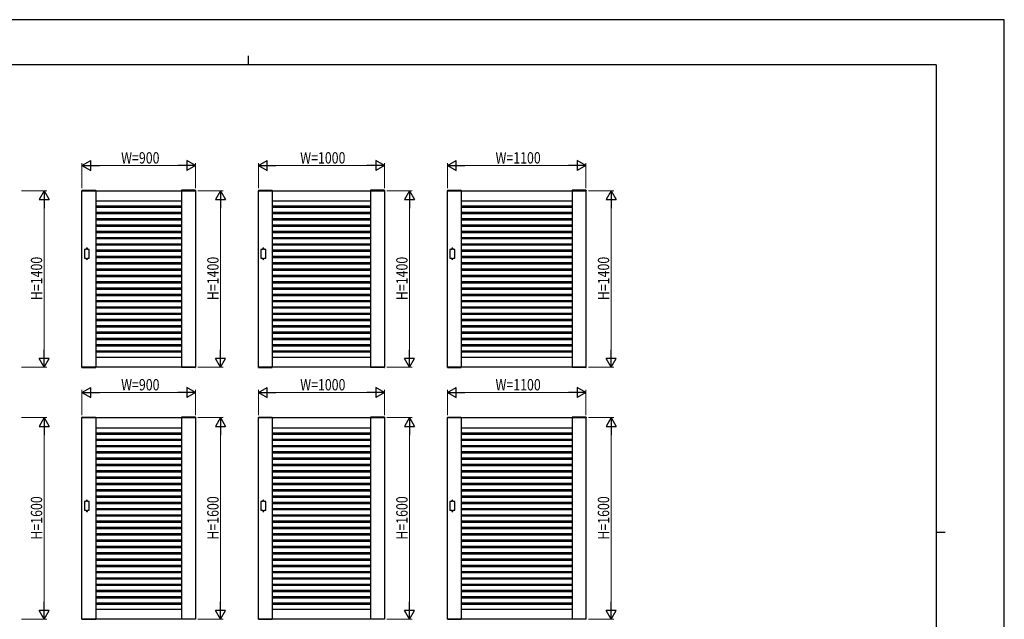
# Model space of a CAD drawing. Units: millimetres. Extents: x 0 to 594, y 0 to 420.
# Drawn here: x 203 to 594, y 182 to 420 of the extents above; entities that cross this region are included whole.
import ezdxf

# ---------------------------------------------------------------- set-up
doc = ezdxf.new("R2010")
doc.units = ezdxf.units.MM
for name, color, linetype, lineweight in [('YKK_A1', 4, 'Continuous', 30), ('YKK_D', 6, 'Continuous', 13), ('YKK_ZWAK', 7, 'Continuous', 30)]:
    doc.layers.add(name, color=color, linetype=linetype, lineweight=lineweight)
doc.styles.add('text-b', font='extslim2.shx', dxfattribs={"width": 0.8, "bigfont": 'extfont2.shx'})

msp = doc.modelspace()

# ---------------------------------------------------------------- linework, layer by layer
at = {"layer": 'YKK_A1'}
for p, q in [((227.98, 352.28), (227.98, 352.15)), ((227.98, 352.15), (233.53, 352.15)), ((228, 352.15), (273, 352.15)), ((228, 282.15), (228, 352.15)), ((228.03, 352.32), (233.47, 352.32)), ((233.5, 352.15), (233.5, 282.15)), ((233.52, 352.28), (233.53, 352.15)), ((267.48, 352.28), (267.48, 352.15)), ((273.03, 352.15), (267.48, 352.15)), ((267.5, 352.15), (267.5, 282.15)), ((272.97, 352.32), (267.53, 352.32)), ((273, 352.15), (273, 282.15)), ((273.02, 352.28), (273.03, 352.15)), ((297.98, 352.28), (297.98, 352.15)), ((297.98, 352.15), (303.53, 352.15)), ((298, 352.15), (348, 352.15)), ((298, 282.15), (298, 352.15)), ((298.03, 352.32), (303.47, 352.32)), ((303.5, 352.15), (303.5, 282.15)), ((303.52, 352.28), (303.53, 352.15)), ((342.48, 352.28), (342.48, 352.15)), ((348.03, 352.15), (342.48, 352.15)), ((342.5, 352.15), (342.5, 282.15)), ((347.97, 352.32), (342.53, 352.32)), ((348, 352.15), (348, 282.15)), ((348.02, 352.28), (348.03, 352.15)), ((372.98, 352.28), (372.98, 352.15)), ((372.98, 352.15), (378.53, 352.15)), ((373, 352.15), (428, 352.15)), ((373, 282.15), (373, 352.15)), ((373.03, 352.32), (378.47, 352.32)), ((378.5, 352.15), (378.5, 282.15)), ((378.52, 352.28), (378.53, 352.15)), ((422.48, 352.28), (422.48, 352.15)), ((428.03, 352.15), (422.48, 352.15)), ((422.5, 352.15), (422.5, 282.15)), ((427.97, 352.32), (422.53, 352.32)), ((428, 352.15), (428, 282.15)), ((428.02, 352.28), (428.03, 352.15)), ((233.5, 348.15), (267.5, 348.15)), ((233.5, 348.11), (267.5, 348.11)), ((233.94, 348.15), (233.94, 348.11)), ((267.06, 348.15), (267.06, 348.11)), ((303.5, 348.15), (342.5, 348.15)), ((303.5, 348.11), (342.5, 348.11)), ((303.94, 348.15), (303.94, 348.11)), ((342.06, 348.15), (342.06, 348.11)), ((378.5, 348.15), (422.5, 348.15)), ((378.5, 348.11), (422.5, 348.11)), ((378.94, 348.15), (378.94, 348.11)), ((422.06, 348.15), (422.06, 348.11)), ((233.5, 346.11), (267.5, 346.11)), ((233.5, 345.65), (267.5, 345.65)), ((233.94, 346.11), (233.94, 345.65)), ((267.06, 346.11), (267.06, 345.65)), ((303.5, 346.11), (342.5, 346.11)), ((303.5, 345.65), (342.5, 345.65)), ((303.94, 346.11), (303.94, 345.65)), ((342.06, 346.11), (342.06, 345.65)), ((378.5, 346.11), (422.5, 346.11)), ((378.5, 345.65), (422.5, 345.65)), ((378.94, 346.11), (378.94, 345.65)), ((422.06, 346.11), (422.06, 345.65)), ((233.5, 343.65), (267.5, 343.65)), ((233.5, 343.15), (267.5, 343.15)), ((233.5, 341.15), (267.5, 341.15)), ((233.5, 340.65), (267.5, 340.65)), ((233.94, 343.65), (233.94, 343.15)), ((233.94, 341.15), (233.94, 340.65)), ((267.06, 343.65), (267.06, 343.15)), ((267.06, 341.15), (267.06, 340.65)), ((303.5, 343.65), (342.5, 343.65)), ((303.5, 343.15), (342.5, 343.15)), ((303.5, 341.15), (342.5, 341.15)), ((303.5, 340.65), (342.5, 340.65)), ((303.94, 343.65), (303.94, 343.15)), ((303.94, 341.15), (303.94, 340.65)), ((342.06, 343.65), (342.06, 343.15)), ((342.06, 341.15), (342.06, 340.65)), ((378.5, 343.65), (422.5, 343.65)), ((378.5, 343.15), (422.5, 343.15)), ((378.5, 341.15), (422.5, 341.15)), ((378.5, 340.65), (422.5, 340.65)), ((378.94, 343.65), (378.94, 343.15)), ((378.94, 341.15), (378.94, 340.65)), ((422.06, 343.65), (422.06, 343.15)), ((422.06, 341.15), (422.06, 340.65)), ((233.5, 338.65), (267.5, 338.65)), ((233.5, 338.15), (267.5, 338.15)), ((233.5, 336.15), (267.5, 336.15)), ((233.94, 338.65), (233.94, 338.19)), ((233.94, 336.15), (233.94, 335.65)), ((267.06, 338.65), (267.06, 338.19)), ((267.06, 336.15), (267.06, 335.65)), ((303.5, 338.65), (342.5, 338.65)), ((303.5, 338.15), (342.5, 338.15)), ((303.5, 336.15), (342.5, 336.15)), ((303.94, 338.65), (303.94, 338.19)), ((303.94, 336.15), (303.94, 335.65)), ((342.06, 338.65), (342.06, 338.19)), ((342.06, 336.15), (342.06, 335.65)), ((378.5, 338.65), (422.5, 338.65)), ((378.5, 338.15), (422.5, 338.15)), ((378.5, 336.15), (422.5, 336.15)), ((378.94, 338.65), (378.94, 338.19)), ((378.94, 336.15), (378.94, 335.65)), ((422.06, 338.65), (422.06, 338.19)), ((422.06, 336.15), (422.06, 335.65)), ((233.5, 335.65), (267.5, 335.65)), ((233.5, 333.65), (267.5, 333.65)), ((233.5, 333.15), (267.5, 333.15)), ((233.94, 333.65), (233.94, 333.15)), ((267.06, 333.65), (267.06, 333.15)), ((303.5, 335.65), (342.5, 335.65)), ((303.5, 333.65), (342.5, 333.65)), ((303.5, 333.15), (342.5, 333.15)), ((303.94, 333.65), (303.94, 333.15)), ((342.06, 333.65), (342.06, 333.15)), ((378.5, 335.65), (422.5, 335.65)), ((378.5, 333.65), (422.5, 333.65)), ((378.5, 333.15), (422.5, 333.15)), ((378.94, 333.65), (378.94, 333.15)), ((422.06, 333.65), (422.06, 333.15)), ((229.7, 328.9), (229, 328.9)), ((229, 328.9), (229, 325.4)), ((229.7, 328.9), (229.7, 329.15)), ((230.2, 328.9), (230.2, 329.15)), ((230.9, 328.9), (230.2, 328.9)), ((230.9, 325.4), (230.9, 328.9)), ((233.5, 331.15), (267.5, 331.15)), ((233.5, 330.65), (267.5, 330.65)), ((233.5, 328.65), (267.5, 328.65)), ((233.94, 331.11), (233.94, 330.65)), ((233.94, 328.65), (233.94, 328.15)), ((267.06, 331.11), (267.06, 330.65)), ((267.06, 328.65), (267.06, 328.15)), ((299.7, 328.9), (299, 328.9)), ((299, 328.9), (299, 325.4)), ((299.7, 328.9), (299.7, 329.15)), ((300.2, 328.9), (300.2, 329.15)), ((300.9, 328.9), (300.2, 328.9)), ((300.9, 325.4), (300.9, 328.9)), ((303.5, 331.15), (342.5, 331.15)), ((303.5, 330.65), (342.5, 330.65)), ((303.5, 328.65), (342.5, 328.65)), ((303.94, 331.11), (303.94, 330.65)), ((303.94, 328.65), (303.94, 328.15)), ((342.06, 331.11), (342.06, 330.65)), ((342.06, 328.65), (342.06, 328.15)), ((374.7, 328.9), (374, 328.9)), ((374, 328.9), (374, 325.4)), ((374.7, 328.9), (374.7, 329.15)), ((375.2, 328.9), (375.2, 329.15)), ((375.9, 328.9), (375.2, 328.9)), ((375.9, 325.4), (375.9, 328.9)), ((378.5, 331.15), (422.5, 331.15)), ((378.5, 330.65), (422.5, 330.65)), ((378.5, 328.65), (422.5, 328.65)), ((378.94, 331.11), (378.94, 330.65)), ((378.94, 328.65), (378.94, 328.15)), ((422.06, 331.11), (422.06, 330.65)), ((422.06, 328.65), (422.06, 328.15)), ((229, 325.4), (229.7, 325.4)), ((229.7, 325.4), (229.7, 325.15)), ((230.2, 325.4), (230.2, 325.15)), ((230.2, 325.4), (230.9, 325.4)), ((233.5, 328.15), (267.5, 328.15)), ((233.5, 326.15), (267.5, 326.15)), ((233.5, 325.65), (267.5, 325.65)), ((233.94, 326.15), (233.94, 325.65)), ((267.06, 326.15), (267.06, 325.65)), ((299, 325.4), (299.7, 325.4)), ((299.7, 325.4), (299.7, 325.15)), ((300.2, 325.4), (300.2, 325.15)), ((300.2, 325.4), (300.9, 325.4)), ((303.5, 328.15), (342.5, 328.15)), ((303.5, 326.15), (342.5, 326.15)), ((303.5, 325.65), (342.5, 325.65)), ((303.94, 326.15), (303.94, 325.65)), ((342.06, 326.15), (342.06, 325.65)), ((374, 325.4), (374.7, 325.4)), ((374.7, 325.4), (374.7, 325.15)), ((375.2, 325.4), (375.2, 325.15)), ((375.2, 325.4), (375.9, 325.4)), ((378.5, 328.15), (422.5, 328.15)), ((378.5, 326.15), (422.5, 326.15)), ((378.5, 325.65), (422.5, 325.65)), ((378.94, 326.15), (378.94, 325.65)), ((422.06, 326.15), (422.06, 325.65)), ((233.5, 323.65), (267.5, 323.65)), ((233.5, 323.15), (267.5, 323.15)), ((233.5, 321.15), (267.5, 321.15)), ((233.5, 320.65), (267.5, 320.65)), ((233.94, 323.65), (233.94, 323.15)), ((233.94, 321.15), (233.94, 320.65)), ((267.06, 323.65), (267.06, 323.15)), ((267.06, 321.15), (267.06, 320.65)), ((303.5, 323.65), (342.5, 323.65)), ((303.5, 323.15), (342.5, 323.15)), ((303.5, 321.15), (342.5, 321.15)), ((303.5, 320.65), (342.5, 320.65)), ((303.94, 323.65), (303.94, 323.15)), ((303.94, 321.15), (303.94, 320.65)), ((342.06, 323.65), (342.06, 323.15)), ((342.06, 321.15), (342.06, 320.65)), ((378.5, 323.65), (422.5, 323.65)), ((378.5, 323.15), (422.5, 323.15)), ((378.5, 321.15), (422.5, 321.15)), ((378.5, 320.65), (422.5, 320.65)), ((378.94, 323.65), (378.94, 323.15)), ((378.94, 321.15), (378.94, 320.65)), ((422.06, 323.65), (422.06, 323.15)), ((422.06, 321.15), (422.06, 320.65)), ((233.5, 318.65), (267.5, 318.65)), ((233.5, 318.15), (267.5, 318.15)), ((233.94, 318.65), (233.94, 318.15)), ((267.06, 318.65), (267.06, 318.15)), ((303.5, 318.65), (342.5, 318.65)), ((303.5, 318.15), (342.5, 318.15)), ((303.94, 318.65), (303.94, 318.15)), ((342.06, 318.65), (342.06, 318.15)), ((378.5, 318.65), (422.5, 318.65)), ((378.5, 318.15), (422.5, 318.15)), ((378.94, 318.65), (378.94, 318.15)), ((422.06, 318.65), (422.06, 318.15)), ((233.5, 316.15), (267.5, 316.15)), ((233.5, 315.65), (267.5, 315.65)), ((233.5, 313.65), (267.5, 313.65)), ((233.5, 313.15), (267.5, 313.15)), ((233.94, 316.15), (233.94, 315.65)), ((233.94, 313.65), (233.94, 313.15)), ((267.06, 316.15), (267.06, 315.65)), ((267.06, 313.65), (267.06, 313.15)), ((303.5, 316.15), (342.5, 316.15)), ((303.5, 315.65), (342.5, 315.65)), ((303.5, 313.65), (342.5, 313.65)), ((303.5, 313.15), (342.5, 313.15)), ((303.94, 316.15), (303.94, 315.65)), ((303.94, 313.65), (303.94, 313.15)), ((342.06, 316.15), (342.06, 315.65)), ((342.06, 313.65), (342.06, 313.15)), ((378.5, 316.15), (422.5, 316.15)), ((378.5, 315.65), (422.5, 315.65)), ((378.5, 313.65), (422.5, 313.65)), ((378.5, 313.15), (422.5, 313.15)), ((378.94, 316.15), (378.94, 315.65)), ((378.94, 313.65), (378.94, 313.15)), ((422.06, 316.15), (422.06, 315.65)), ((422.06, 313.65), (422.06, 313.15)), ((233.5, 311.15), (267.5, 311.15)), ((233.5, 310.65), (267.5, 310.65)), ((233.94, 311.15), (233.94, 310.65)), ((267.06, 311.15), (267.06, 310.65)), ((303.5, 311.15), (342.5, 311.15)), ((303.5, 310.65), (342.5, 310.65)), ((303.94, 311.15), (303.94, 310.65)), ((342.06, 311.15), (342.06, 310.65)), ((378.5, 311.15), (422.5, 311.15)), ((378.5, 310.65), (422.5, 310.65)), ((378.94, 311.15), (378.94, 310.65)), ((422.06, 311.15), (422.06, 310.65)), ((233.5, 308.65), (267.5, 308.65)), ((233.5, 308.15), (267.5, 308.15)), ((233.5, 306.15), (267.5, 306.15)), ((233.5, 305.65), (267.5, 305.65)), ((233.94, 308.65), (233.94, 308.15)), ((233.94, 306.15), (233.94, 305.65)), ((267.06, 308.65), (267.06, 308.15)), ((267.06, 306.15), (267.06, 305.65)), ((303.5, 308.65), (342.5, 308.65)), ((303.5, 308.15), (342.5, 308.15)), ((303.5, 306.15), (342.5, 306.15)), ((303.5, 305.65), (342.5, 305.65)), ((303.94, 308.65), (303.94, 308.15)), ((303.94, 306.15), (303.94, 305.65)), ((342.06, 308.65), (342.06, 308.15)), ((342.06, 306.15), (342.06, 305.65)), ((378.5, 308.65), (422.5, 308.65)), ((378.5, 308.15), (422.5, 308.15)), ((378.5, 306.15), (422.5, 306.15)), ((378.5, 305.65), (422.5, 305.65)), ((378.94, 308.65), (378.94, 308.15)), ((378.94, 306.15), (378.94, 305.65)), ((422.06, 308.65), (422.06, 308.15)), ((422.06, 306.15), (422.06, 305.65)), ((233.5, 303.65), (267.5, 303.65)), ((233.5, 303.15), (267.5, 303.15)), ((233.5, 301.15), (267.5, 301.15)), ((233.94, 303.65), (233.94, 303.15)), ((233.94, 301.15), (233.94, 300.65)), ((267.06, 303.65), (267.06, 303.15)), ((267.06, 301.15), (267.06, 300.65)), ((303.5, 303.65), (342.5, 303.65)), ((303.5, 303.15), (342.5, 303.15)), ((303.5, 301.15), (342.5, 301.15)), ((303.94, 303.65), (303.94, 303.15)), ((303.94, 301.15), (303.94, 300.65)), ((342.06, 303.65), (342.06, 303.15)), ((342.06, 301.15), (342.06, 300.65)), ((378.5, 303.65), (422.5, 303.65)), ((378.5, 303.15), (422.5, 303.15)), ((378.5, 301.15), (422.5, 301.15)), ((378.94, 303.65), (378.94, 303.15)), ((378.94, 301.15), (378.94, 300.65)), ((422.06, 303.65), (422.06, 303.15)), ((422.06, 301.15), (422.06, 300.65)), ((233.5, 300.65), (267.5, 300.65)), ((233.5, 298.65), (267.5, 298.65)), ((233.5, 298.15), (267.5, 298.15)), ((233.94, 298.65), (233.94, 298.15)), ((267.06, 298.65), (267.06, 298.15)), ((303.5, 300.65), (342.5, 300.65)), ((303.5, 298.65), (342.5, 298.65)), ((303.5, 298.15), (342.5, 298.15)), ((303.94, 298.65), (303.94, 298.15)), ((342.06, 298.65), (342.06, 298.15)), ((378.5, 300.65), (422.5, 300.65)), ((378.5, 298.65), (422.5, 298.65)), ((378.5, 298.15), (422.5, 298.15)), ((378.94, 298.65), (378.94, 298.15)), ((422.06, 298.65), (422.06, 298.15)), ((233.5, 296.15), (267.5, 296.15)), ((233.5, 295.65), (267.5, 295.65)), ((233.5, 293.65), (267.5, 293.65)), ((233.5, 293.15), (267.5, 293.15)), ((233.94, 296.15), (233.94, 295.65)), ((233.94, 293.65), (233.94, 293.15)), ((267.06, 296.15), (267.06, 295.65)), ((267.06, 293.65), (267.06, 293.15)), ((303.5, 296.15), (342.5, 296.15)), ((303.5, 295.65), (342.5, 295.65)), ((303.5, 293.65), (342.5, 293.65)), ((303.5, 293.15), (342.5, 293.15)), ((303.94, 296.15), (303.94, 295.65)), ((303.94, 293.65), (303.94, 293.15)), ((342.06, 296.15), (342.06, 295.65)), ((342.06, 293.65), (342.06, 293.15)), ((378.5, 296.15), (422.5, 296.15)), ((378.5, 295.65), (422.5, 295.65)), ((378.5, 293.65), (422.5, 293.65)), ((378.5, 293.15), (422.5, 293.15)), ((378.94, 296.15), (378.94, 295.65)), ((378.94, 293.65), (378.94, 293.15)), ((422.06, 296.15), (422.06, 295.65)), ((422.06, 293.65), (422.06, 293.15)), ((233.5, 291.15), (267.5, 291.15)), ((233.5, 290.65), (267.5, 290.65)), ((233.94, 291.15), (233.94, 290.65)), ((267.06, 291.15), (267.06, 290.65)), ((303.5, 291.15), (342.5, 291.15)), ((303.5, 290.65), (342.5, 290.65)), ((303.94, 291.15), (303.94, 290.65)), ((342.06, 291.15), (342.06, 290.65)), ((378.5, 291.15), (422.5, 291.15)), ((378.5, 290.65), (422.5, 290.65)), ((378.94, 291.15), (378.94, 290.65)), ((422.06, 291.15), (422.06, 290.65)), ((233.5, 288.65), (267.5, 288.65)), ((233.5, 288.19), (267.5, 288.19)), ((233.5, 286.19), (267.5, 286.19)), ((233.5, 286.15), (267.5, 286.15)), ((233.94, 288.65), (233.94, 288.19)), ((233.94, 286.19), (233.94, 286.15)), ((267.06, 288.65), (267.06, 288.19)), ((267.06, 286.19), (267.06, 286.15)), ((303.5, 288.65), (342.5, 288.65)), ((303.5, 288.19), (342.5, 288.19)), ((303.5, 286.19), (342.5, 286.19)), ((303.5, 286.15), (342.5, 286.15)), ((303.94, 288.65), (303.94, 288.19)), ((303.94, 286.19), (303.94, 286.15)), ((342.06, 288.65), (342.06, 288.19)), ((342.06, 286.19), (342.06, 286.15)), ((378.5, 288.65), (422.5, 288.65)), ((378.5, 288.19), (422.5, 288.19)), ((378.5, 286.19), (422.5, 286.19)), ((378.5, 286.15), (422.5, 286.15)), ((378.94, 288.65), (378.94, 288.19)), ((378.94, 286.19), (378.94, 286.15)), ((422.06, 288.65), (422.06, 288.19)), ((422.06, 286.19), (422.06, 286.15)), ((227.98, 282.15), (233.53, 282.15)), ((227.98, 282.02), (227.98, 282.15)), ((273, 282.15), (228, 282.15)), ((228.03, 281.97), (233.47, 281.97)), ((233.52, 282.02), (233.53, 282.15)), ((273.03, 282.15), (267.48, 282.15)), ((267.48, 282.02), (267.48, 282.15)), ((272.97, 281.97), (267.53, 281.97)), ((273.02, 282.02), (273.03, 282.15)), ((297.98, 282.15), (303.53, 282.15)), ((297.98, 282.02), (297.98, 282.15)), ((348, 282.15), (298, 282.15)), ((298.03, 281.97), (303.47, 281.97)), ((303.52, 282.02), (303.53, 282.15)), ((348.03, 282.15), (342.48, 282.15)), ((342.48, 282.02), (342.48, 282.15)), ((347.97, 281.97), (342.53, 281.97)), ((348.02, 282.02), (348.03, 282.15)), ((372.98, 282.15), (378.53, 282.15)), ((372.98, 282.02), (372.98, 282.15)), ((428, 282.15), (373, 282.15)), ((373.03, 281.97), (378.47, 281.97)), ((378.52, 282.02), (378.53, 282.15)), ((428.03, 282.15), (422.48, 282.15)), ((422.48, 282.02), (422.48, 282.15)), ((427.97, 281.97), (422.53, 281.97)), ((428.02, 282.02), (428.03, 282.15)), ((227.98, 262.28), (227.98, 262.15)), ((227.98, 262.15), (233.53, 262.15)), ((228, 262.15), (273, 262.15)), ((228, 182.15), (228, 262.15)), ((228.03, 262.32), (233.47, 262.32)), ((233.5, 262.15), (233.5, 182.15)), ((233.52, 262.28), (233.53, 262.15)), ((267.48, 262.28), (267.48, 262.15)), ((273.03, 262.15), (267.48, 262.15)), ((267.5, 262.15), (267.5, 182.15)), ((272.97, 262.32), (267.53, 262.32)), ((273, 262.15), (273, 182.15)), ((273.02, 262.28), (273.03, 262.15)), ((297.98, 262.28), (297.98, 262.15)), ((297.98, 262.15), (303.53, 262.15)), ((298, 262.15), (348, 262.15)), ((298, 182.15), (298, 262.15)), ((298.03, 262.32), (303.47, 262.32)), ((303.5, 262.15), (303.5, 182.15)), ((303.52, 262.28), (303.53, 262.15)), ((342.48, 262.28), (342.48, 262.15)), ((348.03, 262.15), (342.48, 262.15)), ((342.5, 262.15), (342.5, 182.15)), ((347.97, 262.32), (342.53, 262.32)), ((348, 262.15), (348, 182.15)), ((348.02, 262.28), (348.03, 262.15)), ((372.98, 262.28), (372.98, 262.15)), ((372.98, 262.15), (378.53, 262.15)), ((373, 262.15), (428, 262.15)), ((373, 182.15), (373, 262.15)), ((373.03, 262.32), (378.47, 262.32)), ((378.5, 262.15), (378.5, 182.15)), ((378.52, 262.28), (378.53, 262.15)), ((422.48, 262.28), (422.48, 262.15)), ((428.03, 262.15), (422.48, 262.15)), ((422.5, 262.15), (422.5, 182.15)), ((427.97, 262.32), (422.53, 262.32)), ((428, 262.15), (428, 182.15)), ((428.02, 262.28), (428.03, 262.15)), ((233.5, 258.15), (267.5, 258.15)), ((233.5, 258.11), (267.5, 258.11)), ((233.94, 258.15), (233.94, 258.11)), ((267.06, 258.15), (267.06, 258.11)), ((303.5, 258.15), (342.5, 258.15)), ((303.5, 258.11), (342.5, 258.11)), ((303.94, 258.15), (303.94, 258.11)), ((342.06, 258.15), (342.06, 258.11)), ((378.5, 258.15), (422.5, 258.15)), ((378.5, 258.11), (422.5, 258.11)), ((378.94, 258.15), (378.94, 258.11)), ((422.06, 258.15), (422.06, 258.11)), ((233.5, 256.11), (267.5, 256.11)), ((233.5, 255.65), (267.5, 255.65)), ((233.94, 256.11), (233.94, 255.65)), ((267.06, 256.11), (267.06, 255.65)), ((303.5, 256.11), (342.5, 256.11)), ((303.5, 255.65), (342.5, 255.65)), ((303.94, 256.11), (303.94, 255.65)), ((342.06, 256.11), (342.06, 255.65)), ((378.5, 256.11), (422.5, 256.11)), ((378.5, 255.65), (422.5, 255.65)), ((378.94, 256.11), (378.94, 255.65)), ((422.06, 256.11), (422.06, 255.65)), ((233.5, 253.65), (267.5, 253.65)), ((233.5, 253.15), (267.5, 253.15)), ((233.5, 251.15), (267.5, 251.15)), ((233.5, 250.65), (267.5, 250.65)), ((233.94, 253.65), (233.94, 253.15)), ((233.94, 251.15), (233.94, 250.65)), ((267.06, 253.65), (267.06, 253.15)), ((267.06, 251.15), (267.06, 250.65)), ((303.5, 253.65), (342.5, 253.65)), ((303.5, 253.15), (342.5, 253.15)), ((303.5, 251.15), (342.5, 251.15)), ((303.5, 250.65), (342.5, 250.65)), ((303.94, 253.65), (303.94, 253.15)), ((303.94, 251.15), (303.94, 250.65)), ((342.06, 253.65), (342.06, 253.15)), ((342.06, 251.15), (342.06, 250.65)), ((378.5, 253.65), (422.5, 253.65)), ((378.5, 253.15), (422.5, 253.15)), ((378.5, 251.15), (422.5, 251.15)), ((378.5, 250.65), (422.5, 250.65)), ((378.94, 253.65), (378.94, 253.15)), ((378.94, 251.15), (378.94, 250.65)), ((422.06, 253.65), (422.06, 253.15)), ((422.06, 251.15), (422.06, 250.65)), ((233.5, 248.65), (267.5, 248.65)), ((233.5, 248.15), (267.5, 248.15)), ((233.94, 248.65), (233.94, 248.19)), ((267.06, 248.65), (267.06, 248.19)), ((303.5, 248.65), (342.5, 248.65)), ((303.5, 248.15), (342.5, 248.15)), ((303.94, 248.65), (303.94, 248.19)), ((342.06, 248.65), (342.06, 248.19)), ((378.5, 248.65), (422.5, 248.65)), ((378.5, 248.15), (422.5, 248.15)), ((378.94, 248.65), (378.94, 248.19)), ((422.06, 248.65), (422.06, 248.19)), ((233.5, 246.15), (267.5, 246.15)), ((233.5, 245.65), (267.5, 245.65)), ((233.5, 243.65), (267.5, 243.65)), ((233.5, 243.15), (267.5, 243.15)), ((233.94, 246.15), (233.94, 245.65)), ((233.94, 243.65), (233.94, 243.15)), ((267.06, 246.15), (267.06, 245.65)), ((267.06, 243.65), (267.06, 243.15)), ((303.5, 246.15), (342.5, 246.15)), ((303.5, 245.65), (342.5, 245.65)), ((303.5, 243.65), (342.5, 243.65)), ((303.5, 243.15), (342.5, 243.15)), ((303.94, 246.15), (303.94, 245.65)), ((303.94, 243.65), (303.94, 243.15)), ((342.06, 246.15), (342.06, 245.65)), ((342.06, 243.65), (342.06, 243.15)), ((378.5, 246.15), (422.5, 246.15)), ((378.5, 245.65), (422.5, 245.65)), ((378.5, 243.65), (422.5, 243.65)), ((378.5, 243.15), (422.5, 243.15)), ((378.94, 246.15), (378.94, 245.65)), ((378.94, 243.65), (378.94, 243.15)), ((422.06, 246.15), (422.06, 245.65)), ((422.06, 243.65), (422.06, 243.15)), ((233.5, 241.15), (267.5, 241.15)), ((233.5, 240.65), (267.5, 240.65)), ((233.5, 238.65), (267.5, 238.65)), ((233.94, 241.11), (233.94, 240.65)), ((233.94, 238.65), (233.94, 238.15)), ((267.06, 241.11), (267.06, 240.65)), ((267.06, 238.65), (267.06, 238.15)), ((303.5, 241.15), (342.5, 241.15)), ((303.5, 240.65), (342.5, 240.65)), ((303.5, 238.65), (342.5, 238.65)), ((303.94, 241.11), (303.94, 240.65)), ((303.94, 238.65), (303.94, 238.15)), ((342.06, 241.11), (342.06, 240.65)), ((342.06, 238.65), (342.06, 238.15)), ((378.5, 241.15), (422.5, 241.15)), ((378.5, 240.65), (422.5, 240.65)), ((378.5, 238.65), (422.5, 238.65)), ((378.94, 241.11), (378.94, 240.65)), ((378.94, 238.65), (378.94, 238.15)), ((422.06, 241.11), (422.06, 240.65)), ((422.06, 238.65), (422.06, 238.15)), ((233.5, 238.15), (267.5, 238.15)), ((233.5, 236.15), (267.5, 236.15)), ((233.5, 235.65), (267.5, 235.65)), ((233.94, 236.15), (233.94, 235.65)), ((267.06, 236.15), (267.06, 235.65)), ((303.5, 238.15), (342.5, 238.15)), ((303.5, 236.15), (342.5, 236.15)), ((303.5, 235.65), (342.5, 235.65)), ((303.94, 236.15), (303.94, 235.65)), ((342.06, 236.15), (342.06, 235.65)), ((378.5, 238.15), (422.5, 238.15)), ((378.5, 236.15), (422.5, 236.15)), ((378.5, 235.65), (422.5, 235.65)), ((378.94, 236.15), (378.94, 235.65)), ((422.06, 236.15), (422.06, 235.65)), ((233.5, 233.65), (267.5, 233.65)), ((233.5, 233.15), (267.5, 233.15)), ((233.5, 231.15), (267.5, 231.15)), ((233.5, 230.65), (267.5, 230.65)), ((233.94, 233.65), (233.94, 233.15)), ((233.94, 231.15), (233.94, 230.65)), ((267.06, 233.65), (267.06, 233.15)), ((267.06, 231.15), (267.06, 230.65)), ((303.5, 233.65), (342.5, 233.65)), ((303.5, 233.15), (342.5, 233.15)), ((303.5, 231.15), (342.5, 231.15)), ((303.5, 230.65), (342.5, 230.65)), ((303.94, 233.65), (303.94, 233.15)), ((303.94, 231.15), (303.94, 230.65)), ((342.06, 233.65), (342.06, 233.15)), ((342.06, 231.15), (342.06, 230.65)), ((378.5, 233.65), (422.5, 233.65)), ((378.5, 233.15), (422.5, 233.15)), ((378.5, 231.15), (422.5, 231.15)), ((378.5, 230.65), (422.5, 230.65)), ((378.94, 233.65), (378.94, 233.15)), ((378.94, 231.15), (378.94, 230.65)), ((422.06, 233.65), (422.06, 233.15)), ((422.06, 231.15), (422.06, 230.65)), ((229.7, 228.9), (229, 228.9)), ((229, 228.9), (229, 225.4)), ((229.7, 228.9), (229.7, 229.15)), ((230.2, 228.9), (230.2, 229.15)), ((230.9, 228.9), (230.2, 228.9)), ((230.9, 225.4), (230.9, 228.9)), ((233.5, 228.65), (267.5, 228.65)), ((233.5, 228.15), (267.5, 228.15)), ((233.94, 228.65), (233.94, 228.15)), ((267.06, 228.65), (267.06, 228.15)), ((299.7, 228.9), (299, 228.9)), ((299, 228.9), (299, 225.4)), ((299.7, 228.9), (299.7, 229.15)), ((300.2, 228.9), (300.2, 229.15)), ((300.9, 228.9), (300.2, 228.9)), ((300.9, 225.4), (300.9, 228.9)), ((303.5, 228.65), (342.5, 228.65)), ((303.5, 228.15), (342.5, 228.15)), ((303.94, 228.65), (303.94, 228.15)), ((342.06, 228.65), (342.06, 228.15)), ((374.7, 228.9), (374, 228.9)), ((374, 228.9), (374, 225.4)), ((374.7, 228.9), (374.7, 229.15)), ((375.2, 228.9), (375.2, 229.15)), ((375.9, 228.9), (375.2, 228.9)), ((375.9, 225.4), (375.9, 228.9)), ((378.5, 228.65), (422.5, 228.65)), ((378.5, 228.15), (422.5, 228.15)), ((378.94, 228.65), (378.94, 228.15)), ((422.06, 228.65), (422.06, 228.15)), ((229, 225.4), (229.7, 225.4)), ((229.7, 225.4), (229.7, 225.15)), ((230.2, 225.4), (230.2, 225.15)), ((230.2, 225.4), (230.9, 225.4)), ((233.5, 226.15), (267.5, 226.15)), ((233.5, 225.65), (267.5, 225.65)), ((233.5, 223.65), (267.5, 223.65)), ((233.5, 223.15), (267.5, 223.15)), ((233.94, 226.15), (233.94, 225.65)), ((233.94, 223.65), (233.94, 223.15)), ((267.06, 226.15), (267.06, 225.65)), ((267.06, 223.65), (267.06, 223.15)), ((299, 225.4), (299.7, 225.4)), ((299.7, 225.4), (299.7, 225.15)), ((300.2, 225.4), (300.2, 225.15)), ((300.2, 225.4), (300.9, 225.4)), ((303.5, 226.15), (342.5, 226.15)), ((303.5, 225.65), (342.5, 225.65)), ((303.5, 223.65), (342.5, 223.65)), ((303.5, 223.15), (342.5, 223.15)), ((303.94, 226.15), (303.94, 225.65)), ((303.94, 223.65), (303.94, 223.15)), ((342.06, 226.15), (342.06, 225.65)), ((342.06, 223.65), (342.06, 223.15)), ((374, 225.4), (374.7, 225.4)), ((374.7, 225.4), (374.7, 225.15)), ((375.2, 225.4), (375.2, 225.15)), ((375.2, 225.4), (375.9, 225.4)), ((378.5, 226.15), (422.5, 226.15)), ((378.5, 225.65), (422.5, 225.65)), ((378.5, 223.65), (422.5, 223.65)), ((378.5, 223.15), (422.5, 223.15)), ((378.94, 226.15), (378.94, 225.65)), ((378.94, 223.65), (378.94, 223.15)), ((422.06, 226.15), (422.06, 225.65)), ((422.06, 223.65), (422.06, 223.15)), ((233.5, 221.15), (267.5, 221.15)), ((233.5, 220.65), (267.5, 220.65)), ((233.94, 221.15), (233.94, 220.65)), ((267.06, 221.15), (267.06, 220.65)), ((303.5, 221.15), (342.5, 221.15)), ((303.5, 220.65), (342.5, 220.65)), ((303.94, 221.15), (303.94, 220.65)), ((342.06, 221.15), (342.06, 220.65)), ((378.5, 221.15), (422.5, 221.15)), ((378.5, 220.65), (422.5, 220.65)), ((378.94, 221.15), (378.94, 220.65)), ((422.06, 221.15), (422.06, 220.65)), ((233.5, 218.65), (267.5, 218.65)), ((233.5, 218.15), (267.5, 218.15)), ((233.5, 216.15), (267.5, 216.15)), ((233.5, 215.65), (267.5, 215.65)), ((233.94, 218.65), (233.94, 218.15)), ((233.94, 216.15), (233.94, 215.65)), ((267.06, 218.65), (267.06, 218.15)), ((267.06, 216.15), (267.06, 215.65)), ((303.5, 218.65), (342.5, 218.65)), ((303.5, 218.15), (342.5, 218.15)), ((303.5, 216.15), (342.5, 216.15)), ((303.5, 215.65), (342.5, 215.65)), ((303.94, 218.65), (303.94, 218.15)), ((303.94, 216.15), (303.94, 215.65)), ((342.06, 218.65), (342.06, 218.15)), ((342.06, 216.15), (342.06, 215.65)), ((378.5, 218.65), (422.5, 218.65)), ((378.5, 218.15), (422.5, 218.15)), ((378.5, 216.15), (422.5, 216.15)), ((378.5, 215.65), (422.5, 215.65)), ((378.94, 218.65), (378.94, 218.15)), ((378.94, 216.15), (378.94, 215.65)), ((422.06, 218.65), (422.06, 218.15)), ((422.06, 216.15), (422.06, 215.65)), ((233.5, 213.65), (267.5, 213.65)), ((233.5, 213.15), (267.5, 213.15)), ((233.5, 211.15), (267.5, 211.15)), ((233.94, 213.65), (233.94, 213.15)), ((233.94, 211.15), (233.94, 210.65)), ((267.06, 213.65), (267.06, 213.15)), ((267.06, 211.15), (267.06, 210.65)), ((303.5, 213.65), (342.5, 213.65)), ((303.5, 213.15), (342.5, 213.15)), ((303.5, 211.15), (342.5, 211.15)), ((303.94, 213.65), (303.94, 213.15)), ((303.94, 211.15), (303.94, 210.65)), ((342.06, 213.65), (342.06, 213.15)), ((342.06, 211.15), (342.06, 210.65)), ((378.5, 213.65), (422.5, 213.65)), ((378.5, 213.15), (422.5, 213.15)), ((378.5, 211.15), (422.5, 211.15)), ((378.94, 213.65), (378.94, 213.15)), ((378.94, 211.15), (378.94, 210.65)), ((422.06, 213.65), (422.06, 213.15)), ((422.06, 211.15), (422.06, 210.65)), ((233.5, 210.65), (267.5, 210.65)), ((233.5, 208.65), (267.5, 208.65)), ((233.5, 208.15), (267.5, 208.15)), ((233.94, 208.65), (233.94, 208.15)), ((267.06, 208.65), (267.06, 208.15)), ((303.5, 210.65), (342.5, 210.65)), ((303.5, 208.65), (342.5, 208.65)), ((303.5, 208.15), (342.5, 208.15)), ((303.94, 208.65), (303.94, 208.15)), ((342.06, 208.65), (342.06, 208.15)), ((378.5, 210.65), (422.5, 210.65)), ((378.5, 208.65), (422.5, 208.65)), ((378.5, 208.15), (422.5, 208.15)), ((378.94, 208.65), (378.94, 208.15)), ((422.06, 208.65), (422.06, 208.15)), ((233.5, 206.15), (267.5, 206.15)), ((233.5, 205.65), (267.5, 205.65)), ((233.5, 203.65), (267.5, 203.65)), ((233.94, 206.15), (233.94, 205.65)), ((233.94, 203.65), (233.94, 203.15)), ((267.06, 206.15), (267.06, 205.65)), ((267.06, 203.65), (267.06, 203.15)), ((303.5, 206.15), (342.5, 206.15)), ((303.5, 205.65), (342.5, 205.65)), ((303.5, 203.65), (342.5, 203.65)), ((303.94, 206.15), (303.94, 205.65)), ((303.94, 203.65), (303.94, 203.15)), ((342.06, 206.15), (342.06, 205.65)), ((342.06, 203.65), (342.06, 203.15)), ((378.5, 206.15), (422.5, 206.15)), ((378.5, 205.65), (422.5, 205.65)), ((378.5, 203.65), (422.5, 203.65)), ((378.94, 206.15), (378.94, 205.65)), ((378.94, 203.65), (378.94, 203.15)), ((422.06, 206.15), (422.06, 205.65)), ((422.06, 203.65), (422.06, 203.15)), ((233.5, 203.15), (267.5, 203.15)), ((233.5, 201.15), (267.5, 201.15)), ((233.5, 200.65), (267.5, 200.65)), ((233.94, 201.15), (233.94, 200.65)), ((267.06, 201.15), (267.06, 200.65)), ((303.5, 203.15), (342.5, 203.15)), ((303.5, 201.15), (342.5, 201.15)), ((303.5, 200.65), (342.5, 200.65)), ((303.94, 201.15), (303.94, 200.65)), ((342.06, 201.15), (342.06, 200.65)), ((378.5, 203.15), (422.5, 203.15)), ((378.5, 201.15), (422.5, 201.15)), ((378.5, 200.65), (422.5, 200.65)), ((378.94, 201.15), (378.94, 200.65)), ((422.06, 201.15), (422.06, 200.65)), ((233.5, 198.65), (267.5, 198.65)), ((233.5, 198.15), (267.5, 198.15)), ((233.5, 196.15), (267.5, 196.15)), ((233.5, 195.65), (267.5, 195.65)), ((233.94, 198.65), (233.94, 198.15)), ((233.94, 196.15), (233.94, 195.65)), ((267.06, 198.65), (267.06, 198.15)), ((267.06, 196.15), (267.06, 195.65)), ((303.5, 198.65), (342.5, 198.65)), ((303.5, 198.15), (342.5, 198.15)), ((303.5, 196.15), (342.5, 196.15)), ((303.5, 195.65), (342.5, 195.65)), ((303.94, 198.65), (303.94, 198.15)), ((303.94, 196.15), (303.94, 195.65)), ((342.06, 198.65), (342.06, 198.15)), ((342.06, 196.15), (342.06, 195.65)), ((378.5, 198.65), (422.5, 198.65)), ((378.5, 198.15), (422.5, 198.15)), ((378.5, 196.15), (422.5, 196.15)), ((378.5, 195.65), (422.5, 195.65)), ((378.94, 198.65), (378.94, 198.15)), ((378.94, 196.15), (378.94, 195.65)), ((422.06, 198.65), (422.06, 198.15)), ((422.06, 196.15), (422.06, 195.65)), ((233.5, 193.65), (267.5, 193.65)), ((233.5, 193.15), (267.5, 193.15)), ((233.94, 193.65), (233.94, 193.15)), ((267.06, 193.65), (267.06, 193.15)), ((303.5, 193.65), (342.5, 193.65)), ((303.5, 193.15), (342.5, 193.15)), ((303.94, 193.65), (303.94, 193.15)), ((342.06, 193.65), (342.06, 193.15)), ((378.5, 193.65), (422.5, 193.65)), ((378.5, 193.15), (422.5, 193.15)), ((378.94, 193.65), (378.94, 193.15)), ((422.06, 193.65), (422.06, 193.15)), ((233.5, 191.15), (267.5, 191.15)), ((233.5, 190.65), (267.5, 190.65)), ((233.5, 188.65), (267.5, 188.65)), ((233.5, 188.19), (267.5, 188.19)), ((233.94, 191.15), (233.94, 190.65)), ((233.94, 188.65), (233.94, 188.19)), ((267.06, 191.15), (267.06, 190.65)), ((267.06, 188.65), (267.06, 188.19)), ((303.5, 191.15), (342.5, 191.15)), ((303.5, 190.65), (342.5, 190.65)), ((303.5, 188.65), (342.5, 188.65)), ((303.5, 188.19), (342.5, 188.19)), ((303.94, 191.15), (303.94, 190.65)), ((303.94, 188.65), (303.94, 188.19)), ((342.06, 191.15), (342.06, 190.65)), ((342.06, 188.65), (342.06, 188.19)), ((378.5, 191.15), (422.5, 191.15)), ((378.5, 190.65), (422.5, 190.65)), ((378.5, 188.65), (422.5, 188.65)), ((378.5, 188.19), (422.5, 188.19)), ((378.94, 191.15), (378.94, 190.65)), ((378.94, 188.65), (378.94, 188.19)), ((422.06, 191.15), (422.06, 190.65)), ((422.06, 188.65), (422.06, 188.19)), ((233.5, 186.19), (267.5, 186.19)), ((233.5, 186.15), (267.5, 186.15)), ((233.94, 186.19), (233.94, 186.15)), ((267.06, 186.19), (267.06, 186.15)), ((303.5, 186.19), (342.5, 186.19)), ((303.5, 186.15), (342.5, 186.15)), ((303.94, 186.19), (303.94, 186.15)), ((342.06, 186.19), (342.06, 186.15)), ((378.5, 186.19), (422.5, 186.19)), ((378.5, 186.15), (422.5, 186.15)), ((378.94, 186.19), (378.94, 186.15)), ((422.06, 186.19), (422.06, 186.15)), ((227.98, 182.15), (233.53, 182.15)), ((273, 182.15), (228, 182.15)), ((273.03, 182.15), (267.48, 182.15)), ((297.98, 182.15), (303.53, 182.15)), ((348, 182.15), (298, 182.15)), ((348.03, 182.15), (342.48, 182.15)), ((372.98, 182.15), (378.53, 182.15)), ((428, 182.15), (373, 182.15)), ((428.03, 182.15), (422.48, 182.15))]:
    msp.add_line(p, q, dxfattribs=at)
for centre, radius, start, end in [((228.03, 352.27), 0.05, 90, 177), ((233.47, 352.27), 0.05, 3, 90), ((267.53, 352.27), 0.05, 90, 177), ((272.97, 352.27), 0.05, 3, 90), ((298.03, 352.27), 0.05, 90, 177), ((303.47, 352.27), 0.05, 3, 90), ((342.53, 352.27), 0.05, 90, 177), ((347.97, 352.27), 0.05, 3, 90), ((373.03, 352.27), 0.05, 90, 177), ((378.47, 352.27), 0.05, 3, 90), ((422.53, 352.27), 0.05, 90, 177), ((427.97, 352.27), 0.05, 3, 90), ((229.95, 329.15), 0.25, 0, 180), ((299.95, 329.15), 0.25, 0, 180), ((374.95, 329.15), 0.25, 0, 180), ((229.95, 325.15), 0.25, 180, 0), ((299.95, 325.15), 0.25, 180, 0), ((374.95, 325.15), 0.25, 180, 0), ((228.03, 282.02), 0.05, 183, 270), ((233.47, 282.02), 0.05, 270, 357), ((267.53, 282.02), 0.05, 183, 270), ((272.97, 282.02), 0.05, 270, 357), ((298.03, 282.02), 0.05, 183, 270), ((303.47, 282.02), 0.05, 270, 357), ((342.53, 282.02), 0.05, 183, 270), ((347.97, 282.02), 0.05, 270, 357), ((373.03, 282.02), 0.05, 183, 270), ((378.47, 282.02), 0.05, 270, 357), ((422.53, 282.02), 0.05, 183, 270), ((427.97, 282.02), 0.05, 270, 357), ((228.03, 262.27), 0.05, 90, 177), ((233.47, 262.27), 0.05, 3, 90), ((267.53, 262.27), 0.05, 90, 177), ((272.97, 262.27), 0.05, 3, 90), ((298.03, 262.27), 0.05, 90, 177), ((303.47, 262.27), 0.05, 3, 90), ((342.53, 262.27), 0.05, 90, 177), ((347.97, 262.27), 0.05, 3, 90), ((373.03, 262.27), 0.05, 90, 177), ((378.47, 262.27), 0.05, 3, 90), ((422.53, 262.27), 0.05, 90, 177), ((427.97, 262.27), 0.05, 3, 90), ((229.95, 229.15), 0.25, 0, 180), ((299.95, 229.15), 0.25, 0, 180), ((374.95, 229.15), 0.25, 0, 180), ((229.95, 225.15), 0.25, 180, 0), ((299.95, 225.15), 0.25, 180, 0), ((374.95, 225.15), 0.25, 180, 0)]:
    msp.add_arc(centre, radius, start, end, dxfattribs=at)
at = {"layer": 'YKK_D', "lineweight": -2}
for p, q in [((228, 362.15), (231.47, 364.15)), ((231.47, 360.15), (231.47, 364.15)), ((273, 362.15), (269.54, 364.15)), ((269.54, 364.15), (269.54, 360.15)), ((298, 362.15), (301.47, 364.15)), ((301.47, 360.15), (301.47, 364.15)), ((348, 362.15), (344.54, 364.15)), ((344.54, 364.15), (344.54, 360.15)), ((373, 362.15), (376.47, 364.15)), ((376.47, 360.15), (376.47, 364.15)), ((428, 362.15), (424.54, 364.15)), ((424.54, 364.15), (424.54, 360.15)), ((228, 362.15), (231.47, 360.15)), ((228, 362.15), (234.93, 362.15)), ((273, 362.15), (266.07, 362.15)), ((273, 362.15), (269.54, 360.15)), ((298, 362.15), (301.47, 360.15)), ((298, 362.15), (304.93, 362.15)), ((348, 362.15), (341.07, 362.15)), ((348, 362.15), (344.54, 360.15)), ((373, 362.15), (376.47, 360.15)), ((373, 362.15), (379.93, 362.15)), ((428, 362.15), (421.07, 362.15)), ((428, 362.15), (424.54, 360.15)), ((213, 352.15), (211, 348.69)), ((213, 352.15), (215, 348.69)), ((213, 352.15), (213, 345.22)), ((283, 352.15), (281, 348.69)), ((283, 352.15), (285, 348.69)), ((283, 352.15), (283, 345.22)), ((358, 352.15), (356, 348.69)), ((358, 352.15), (360, 348.69)), ((358, 352.15), (358, 345.22)), ((438, 352.15), (436, 348.69)), ((438, 352.15), (440, 348.69)), ((438, 352.15), (438, 345.22)), ((211, 348.69), (215, 348.69)), ((281, 348.69), (285, 348.69)), ((356, 348.69), (360, 348.69)), ((436, 348.69), (440, 348.69)), ((213, 282.15), (211, 285.61)), ((215, 285.61), (211, 285.61)), ((213, 282.15), (213, 289.08)), ((213, 282.15), (215, 285.61)), ((283, 282.15), (281, 285.61)), ((285, 285.61), (281, 285.61)), ((283, 282.15), (283, 289.08)), ((283, 282.15), (285, 285.61)), ((358, 282.15), (356, 285.61)), ((360, 285.61), (356, 285.61)), ((358, 282.15), (358, 289.08)), ((358, 282.15), (360, 285.61)), ((438, 282.15), (436, 285.61)), ((440, 285.61), (436, 285.61)), ((438, 282.15), (438, 289.08)), ((438, 282.15), (440, 285.61)), ((228, 272.15), (231.47, 274.15)), ((231.47, 270.15), (231.47, 274.15)), ((273, 272.15), (269.54, 274.15)), ((269.54, 274.15), (269.54, 270.15)), ((298, 272.15), (301.47, 274.15)), ((301.47, 270.15), (301.47, 274.15)), ((348, 272.15), (344.54, 274.15)), ((344.54, 274.15), (344.54, 270.15)), ((373, 272.15), (376.47, 274.15)), ((376.47, 270.15), (376.47, 274.15)), ((428, 272.15), (424.54, 274.15)), ((424.54, 274.15), (424.54, 270.15)), ((228, 272.15), (231.47, 270.15)), ((228, 272.15), (234.93, 272.15)), ((273, 272.15), (266.07, 272.15)), ((273, 272.15), (269.54, 270.15)), ((298, 272.15), (301.47, 270.15)), ((298, 272.15), (304.93, 272.15)), ((348, 272.15), (341.07, 272.15)), ((348, 272.15), (344.54, 270.15)), ((373, 272.15), (376.47, 270.15)), ((373, 272.15), (379.93, 272.15)), ((428, 272.15), (421.07, 272.15)), ((428, 272.15), (424.54, 270.15)), ((213, 262.15), (211, 258.69)), ((213, 262.15), (215, 258.69)), ((213, 262.15), (213, 255.22)), ((283, 262.15), (281, 258.69)), ((283, 262.15), (285, 258.69)), ((283, 262.15), (283, 255.22)), ((358, 262.15), (356, 258.69)), ((358, 262.15), (360, 258.69)), ((358, 262.15), (358, 255.22)), ((438, 262.15), (436, 258.69)), ((438, 262.15), (440, 258.69)), ((438, 262.15), (438, 255.22)), ((211, 258.69), (215, 258.69)), ((281, 258.69), (285, 258.69)), ((356, 258.69), (360, 258.69)), ((436, 258.69), (440, 258.69)), ((213, 182.15), (213, 189.08)), ((283, 182.15), (283, 189.08)), ((358, 182.15), (358, 189.08)), ((438, 182.15), (438, 189.08)), ((213, 182.15), (211, 185.61)), ((215, 185.61), (211, 185.61)), ((213, 182.15), (215, 185.61)), ((283, 182.15), (281, 185.61)), ((285, 185.61), (281, 185.61)), ((283, 182.15), (285, 185.61)), ((358, 182.15), (356, 185.61)), ((360, 185.61), (356, 185.61)), ((358, 182.15), (360, 185.61)), ((438, 182.15), (436, 185.61)), ((440, 185.61), (436, 185.61)), ((438, 182.15), (440, 185.61))]:
    msp.add_line(p, q, dxfattribs=at)
at = {"layer": 'YKK_D'}
for p, q in [((228, 353.15), (228, 363.15)), ((232, 362.15), (269, 362.15)), ((273, 353.15), (273, 363.15)), ((298, 353.15), (298, 363.15)), ((302, 362.15), (344, 362.15)), ((348, 353.15), (348, 363.15)), ((373, 353.15), (373, 363.15)), ((377, 362.15), (424, 362.15)), ((428, 353.15), (428, 363.15)), ((204, 352.15), (214, 352.15)), ((274, 352.15), (284, 352.15)), ((349, 352.15), (359, 352.15)), ((429, 352.15), (439, 352.15)), ((213, 348.15), (213, 286.15)), ((283, 348.15), (283, 286.15)), ((358, 348.15), (358, 286.15)), ((438, 348.15), (438, 286.15)), ((204, 282.15), (214, 282.15)), ((274, 282.15), (284, 282.15)), ((349, 282.15), (359, 282.15)), ((429, 282.15), (439, 282.15)), ((228, 263.15), (228, 273.15)), ((232, 272.15), (269, 272.15)), ((273, 263.15), (273, 273.15)), ((298, 263.15), (298, 273.15)), ((302, 272.15), (344, 272.15)), ((348, 263.15), (348, 273.15)), ((373, 263.15), (373, 273.15)), ((377, 272.15), (424, 272.15)), ((428, 263.15), (428, 273.15)), ((204, 262.15), (214, 262.15)), ((274, 262.15), (284, 262.15)), ((349, 262.15), (359, 262.15)), ((429, 262.15), (439, 262.15)), ((213, 258.15), (213, 186.15)), ((283, 258.15), (283, 186.15)), ((358, 258.15), (358, 186.15)), ((438, 258.15), (438, 186.15)), ((204, 182.15), (214, 182.15)), ((274, 182.15), (284, 182.15)), ((349, 182.15), (359, 182.15)), ((429, 182.15), (439, 182.15))]:
    msp.add_line(p, q, dxfattribs=at)
at = {"layer": 'YKK_ZWAK'}
for p, q in [((594, 420), (0, 420)), ((594, 0), (594, 420)), ((294, 405.65), (294, 402.15)), ((567, 402.15), (21, 402.15)), ((567, 402.15), (567, 31.15)), ((567, 216.65), (570.5, 216.65))]:
    msp.add_line(p, q, dxfattribs=at)

# ---------------------------------------------------------------- texts
at = {"layer": 'YKK_D', "style": 'text-b', "width": 0.8}
for s, p in [('W=900', (243.54, 362.95)), ('W=1000', (314.6, 362.95)), ('W=1100', (392.1, 362.95)), ('W=900', (243.54, 272.95)), ('W=1000', (314.6, 272.95)), ('W=1100', (392.1, 272.95))]:
    msp.add_text(s, height=4.5, dxfattribs=at).set_placement(p)
for s, p in [('H=1400', (212.2, 308.75)), ('H=1400', (282.2, 308.75)), ('H=1400', (357.2, 308.75)), ('H=1400', (437.2, 308.75)), ('H=1600', (212.2, 213.75)), ('H=1600', (282.2, 213.75)), ('H=1600', (357.2, 213.75)), ('H=1600', (437.2, 213.75))]:
    msp.add_text(s, height=4.5, rotation=90, dxfattribs=at).set_placement(p)

doc.saveas('drawing.dxf')
